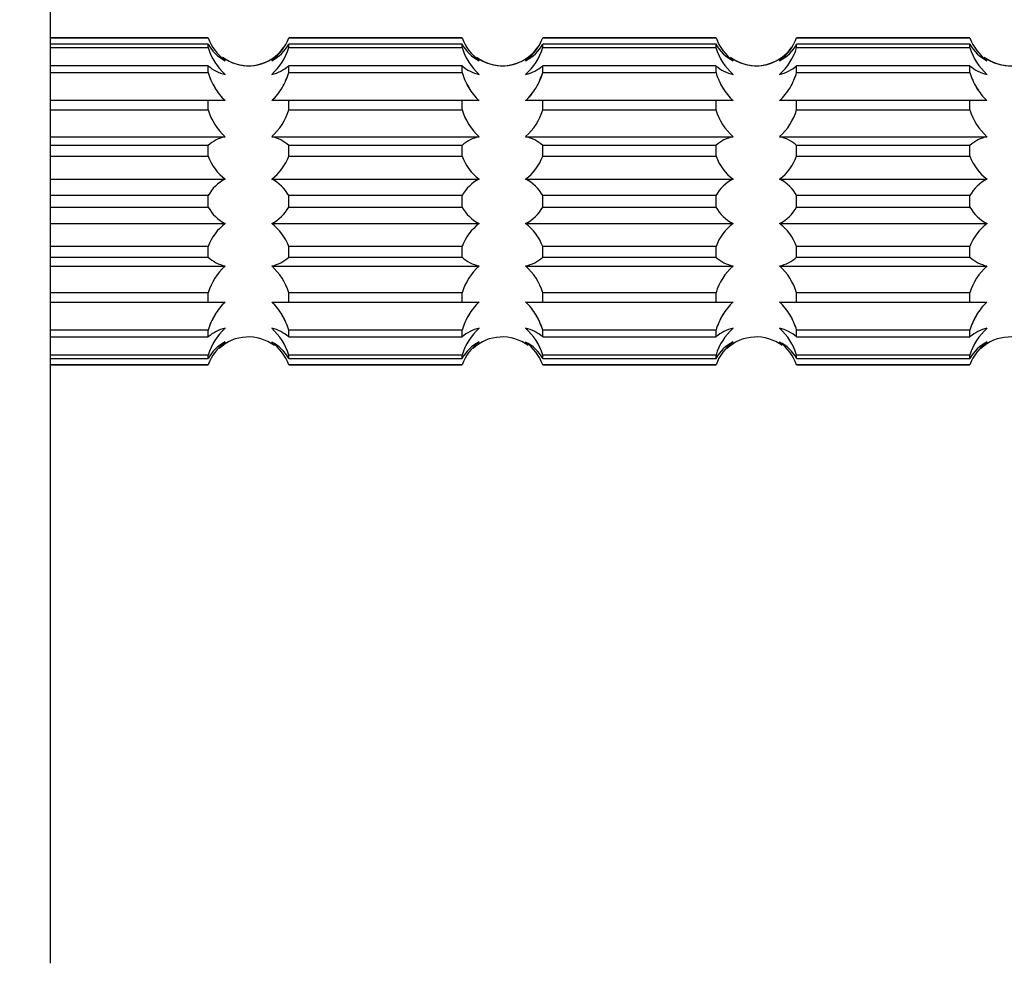
# Model space of a CAD drawing. Units: millimetres. Extents: x 0 to 785, y 0 to 1164.
# Drawn here: x 728 to 751, y 643 to 665 of the extents above; entities that cross this region are included whole.
import ezdxf
from ezdxf import colors
from ezdxf.entities.mleader import LeaderData, LeaderLine
from ezdxf.math import Vec2, Vec3

# ---------------------------------------------------------------- set-up
doc = ezdxf.new("R2010")
doc.units = ezdxf.units.MM
doc.layers.add('DV5_Défaut', color=7, linetype='Continuous')
doc.layers.add('Défaut', color=7, linetype='Continuous')

# ---------------------------------------------------------------- blocks, each defined once
blk = doc.blocks.new('_DOT')
at = {"color": 0}
blk.add_line((0, 0), (-1, 0), dxfattribs=at)
at = {"color": 0, "const_width": 0.333}
blk.add_lwpolyline([(-0.1665, 0, 1), (0.1665, 0, 1)], format="xyb", close=True, dxfattribs=at)
blk = doc.blocks.new('SE4')
at = {"layer": 'DV5_Défaut', "color": 7, "linetype": 'Continuous'}
for p, q in [((728.499, 642.685), (728.499, 678.085)), ((732.163, 664.185), (728.499, 664.185)), ((732.163, 664.185), (728.499, 664.185)), ((728.499, 664.183), (732.163, 664.183)), ((728.499, 664.183), (732.163, 664.183)), ((732.163, 664.183), (732.163, 664.185)), ((732.163, 664.183), (732.163, 664.185)), ((734.036, 664.183), (734.036, 664.185)), ((738.063, 664.185), (734.036, 664.185)), ((734.036, 664.183), (734.036, 664.185)), ((738.063, 664.185), (734.036, 664.185)), ((734.036, 664.183), (738.063, 664.183)), ((734.036, 664.183), (738.063, 664.183)), ((738.063, 664.183), (738.063, 664.185)), ((738.063, 664.183), (738.063, 664.185)), ((739.936, 664.183), (739.936, 664.185)), ((743.963, 664.185), (739.936, 664.185)), ((739.936, 664.183), (739.936, 664.185)), ((743.963, 664.185), (739.936, 664.185)), ((739.936, 664.183), (743.963, 664.183)), ((739.936, 664.183), (743.963, 664.183)), ((743.963, 664.183), (743.963, 664.185)), ((743.963, 664.183), (743.963, 664.185)), ((745.836, 664.183), (745.836, 664.185)), ((749.863, 664.185), (745.836, 664.185)), ((745.836, 664.183), (745.836, 664.185)), ((749.863, 664.185), (745.836, 664.185)), ((745.836, 664.183), (749.863, 664.183)), ((745.836, 664.183), (749.863, 664.183)), ((749.863, 664.183), (749.863, 664.185)), ((749.863, 664.183), (749.863, 664.185)), ((732.163, 664.038), (728.499, 664.038)), ((732.163, 664.038), (728.499, 664.038)), ((728.499, 663.956), (732.163, 663.956)), ((728.499, 663.956), (732.163, 663.956)), ((732.163, 663.956), (732.163, 664.038)), ((732.163, 663.956), (732.163, 664.038)), ((734.036, 663.956), (734.036, 664.038)), ((738.063, 664.038), (734.036, 664.038)), ((734.036, 663.956), (734.036, 664.038)), ((738.063, 664.038), (734.036, 664.038)), ((734.036, 663.956), (738.063, 663.956)), ((734.036, 663.956), (738.063, 663.956)), ((738.063, 663.956), (738.063, 664.038)), ((738.063, 663.956), (738.063, 664.038)), ((739.936, 663.956), (739.936, 664.038)), ((743.963, 664.038), (739.936, 664.038)), ((739.936, 663.956), (739.936, 664.038)), ((743.963, 664.038), (739.936, 664.038)), ((739.936, 663.956), (743.963, 663.956)), ((739.936, 663.956), (743.963, 663.956)), ((743.963, 663.956), (743.963, 664.038)), ((743.963, 663.956), (743.963, 664.038)), ((745.836, 663.956), (745.836, 664.038)), ((749.863, 664.038), (745.836, 664.038)), ((745.836, 663.956), (745.836, 664.038)), ((749.863, 664.038), (745.836, 664.038)), ((745.836, 663.956), (749.863, 663.956)), ((745.836, 663.956), (749.863, 663.956)), ((749.863, 663.956), (749.863, 664.038)), ((749.863, 663.956), (749.863, 664.038)), ((732.163, 663.536), (728.499, 663.536)), ((732.163, 663.536), (728.499, 663.536)), ((732.163, 663.38), (732.163, 663.536)), ((732.163, 663.38), (732.163, 663.536)), ((734.036, 663.38), (734.036, 663.536)), ((738.063, 663.536), (734.036, 663.536)), ((734.036, 663.38), (734.036, 663.536)), ((738.063, 663.536), (734.036, 663.536)), ((738.063, 663.38), (738.063, 663.536)), ((738.063, 663.38), (738.063, 663.536)), ((739.936, 663.38), (739.936, 663.536)), ((743.963, 663.536), (739.936, 663.536)), ((739.936, 663.38), (739.936, 663.536)), ((743.963, 663.536), (739.936, 663.536)), ((743.963, 663.38), (743.963, 663.536)), ((743.963, 663.38), (743.963, 663.536)), ((745.836, 663.38), (745.836, 663.536)), ((749.863, 663.536), (745.836, 663.536)), ((745.836, 663.38), (745.836, 663.536)), ((749.863, 663.536), (745.836, 663.536)), ((749.863, 663.38), (749.863, 663.536)), ((749.863, 663.38), (749.863, 663.536)), ((728.499, 663.38), (732.163, 663.38)), ((728.499, 663.38), (732.163, 663.38)), ((734.036, 663.38), (738.063, 663.38)), ((734.036, 663.38), (738.063, 663.38)), ((739.936, 663.38), (743.963, 663.38)), ((739.936, 663.38), (743.963, 663.38)), ((745.836, 663.38), (749.863, 663.38)), ((745.836, 663.38), (749.863, 663.38)), ((732.163, 662.725), (728.499, 662.725)), ((732.163, 662.725), (728.499, 662.725)), ((732.163, 662.51), (732.163, 662.725)), ((732.559, 662.725), (732.163, 662.725)), ((732.163, 662.51), (732.163, 662.725)), ((732.559, 662.725), (732.163, 662.725)), ((734.036, 662.725), (733.639, 662.725)), ((734.036, 662.725), (733.639, 662.725)), ((734.036, 662.51), (734.036, 662.725)), ((738.063, 662.725), (734.036, 662.725)), ((734.036, 662.51), (734.036, 662.725)), ((738.063, 662.725), (734.036, 662.725)), ((738.063, 662.51), (738.063, 662.725)), ((738.459, 662.725), (738.063, 662.725)), ((738.063, 662.51), (738.063, 662.725)), ((738.459, 662.725), (738.063, 662.725)), ((739.936, 662.725), (739.539, 662.725)), ((739.936, 662.725), (739.539, 662.725)), ((739.936, 662.51), (739.936, 662.725)), ((743.963, 662.725), (739.936, 662.725)), ((739.936, 662.51), (739.936, 662.725)), ((743.963, 662.725), (739.936, 662.725)), ((743.963, 662.51), (743.963, 662.725)), ((744.359, 662.725), (743.963, 662.725)), ((743.963, 662.51), (743.963, 662.725)), ((744.359, 662.725), (743.963, 662.725)), ((745.836, 662.725), (745.439, 662.725)), ((745.836, 662.725), (745.439, 662.725)), ((745.836, 662.51), (745.836, 662.725)), ((749.863, 662.725), (745.836, 662.725)), ((745.836, 662.51), (745.836, 662.725)), ((749.863, 662.725), (745.836, 662.725)), ((749.863, 662.51), (749.863, 662.725)), ((750.259, 662.725), (749.863, 662.725)), ((749.863, 662.51), (749.863, 662.725)), ((750.259, 662.725), (749.863, 662.725)), ((728.499, 662.51), (732.163, 662.51)), ((728.499, 662.51), (732.163, 662.51)), ((734.036, 662.51), (738.063, 662.51)), ((734.036, 662.51), (738.063, 662.51)), ((739.936, 662.51), (743.963, 662.51)), ((739.936, 662.51), (743.963, 662.51)), ((745.836, 662.51), (749.863, 662.51)), ((745.836, 662.51), (749.863, 662.51)), ((728.499, 661.887), (732.559, 661.887)), ((728.499, 661.887), (732.559, 661.887)), ((733.639, 661.887), (738.459, 661.887)), ((733.639, 661.887), (738.459, 661.887)), ((739.539, 661.887), (744.359, 661.887)), ((739.539, 661.887), (744.359, 661.887)), ((745.439, 661.887), (750.259, 661.887)), ((745.439, 661.887), (750.259, 661.887)), ((732.163, 661.685), (728.499, 661.685)), ((732.163, 661.685), (728.499, 661.685)), ((732.163, 661.433), (732.163, 661.685)), ((732.163, 661.433), (732.163, 661.685)), ((734.036, 661.433), (734.036, 661.685)), ((738.063, 661.685), (734.036, 661.685)), ((734.036, 661.433), (734.036, 661.685)), ((738.063, 661.685), (734.036, 661.685)), ((738.063, 661.433), (738.063, 661.685)), ((738.063, 661.433), (738.063, 661.685)), ((739.936, 661.433), (739.936, 661.685)), ((743.963, 661.685), (739.936, 661.685)), ((739.936, 661.433), (739.936, 661.685)), ((743.963, 661.685), (739.936, 661.685)), ((743.963, 661.433), (743.963, 661.685)), ((743.963, 661.433), (743.963, 661.685)), ((745.836, 661.433), (745.836, 661.685)), ((749.863, 661.685), (745.836, 661.685)), ((745.836, 661.433), (745.836, 661.685)), ((749.863, 661.685), (745.836, 661.685)), ((749.863, 661.433), (749.863, 661.685)), ((749.863, 661.433), (749.863, 661.685)), ((728.499, 661.433), (732.163, 661.433)), ((728.499, 661.433), (732.163, 661.433)), ((734.036, 661.433), (738.063, 661.433)), ((734.036, 661.433), (738.063, 661.433)), ((739.936, 661.433), (743.963, 661.433)), ((739.936, 661.433), (743.963, 661.433)), ((745.836, 661.433), (749.863, 661.433)), ((745.836, 661.433), (749.863, 661.433)), ((728.499, 660.903), (732.559, 660.903)), ((728.499, 660.903), (732.559, 660.903)), ((733.639, 660.903), (738.459, 660.903)), ((733.639, 660.903), (738.459, 660.903)), ((739.539, 660.903), (744.359, 660.903)), ((739.539, 660.903), (744.359, 660.903)), ((745.439, 660.903), (750.259, 660.903)), ((745.439, 660.903), (750.259, 660.903)), ((732.163, 660.518), (728.499, 660.518)), ((732.163, 660.518), (728.499, 660.518)), ((732.163, 660.253), (732.163, 660.518)), ((732.163, 660.253), (732.163, 660.518)), ((734.036, 660.253), (734.036, 660.518)), ((738.063, 660.518), (734.036, 660.518)), ((734.036, 660.253), (734.036, 660.518)), ((738.063, 660.518), (734.036, 660.518)), ((738.063, 660.253), (738.063, 660.518)), ((738.063, 660.253), (738.063, 660.518)), ((739.936, 660.253), (739.936, 660.518)), ((743.963, 660.518), (739.936, 660.518)), ((739.936, 660.253), (739.936, 660.518)), ((743.963, 660.518), (739.936, 660.518)), ((743.963, 660.253), (743.963, 660.518)), ((743.963, 660.253), (743.963, 660.518)), ((745.836, 660.253), (745.836, 660.518)), ((749.863, 660.518), (745.836, 660.518)), ((745.836, 660.253), (745.836, 660.518)), ((749.863, 660.518), (745.836, 660.518)), ((749.863, 660.253), (749.863, 660.518)), ((749.863, 660.253), (749.863, 660.518)), ((728.499, 660.253), (732.163, 660.253)), ((728.499, 660.253), (732.163, 660.253)), ((734.036, 660.253), (738.063, 660.253)), ((734.036, 660.253), (738.063, 660.253)), ((739.936, 660.253), (743.963, 660.253)), ((739.936, 660.253), (743.963, 660.253)), ((745.836, 660.253), (749.863, 660.253)), ((745.836, 660.253), (749.863, 660.253)), ((728.499, 659.868), (732.559, 659.868)), ((728.499, 659.868), (732.559, 659.868)), ((733.639, 659.868), (738.459, 659.868)), ((733.639, 659.868), (738.459, 659.868)), ((739.539, 659.868), (744.359, 659.868)), ((739.539, 659.868), (744.359, 659.868)), ((745.439, 659.868), (750.259, 659.868)), ((745.439, 659.868), (750.259, 659.868)), ((732.163, 659.338), (728.499, 659.338)), ((732.163, 659.338), (728.499, 659.338)), ((732.163, 659.086), (732.163, 659.338)), ((732.163, 659.086), (732.163, 659.338)), ((734.036, 659.086), (734.036, 659.338)), ((738.063, 659.338), (734.036, 659.338)), ((734.036, 659.086), (734.036, 659.338)), ((738.063, 659.338), (734.036, 659.338)), ((738.063, 659.086), (738.063, 659.338)), ((738.063, 659.086), (738.063, 659.338)), ((739.936, 659.086), (739.936, 659.338)), ((743.963, 659.338), (739.936, 659.338)), ((739.936, 659.086), (739.936, 659.338)), ((743.963, 659.338), (739.936, 659.338)), ((743.963, 659.086), (743.963, 659.338)), ((743.963, 659.086), (743.963, 659.338)), ((745.836, 659.086), (745.836, 659.338)), ((749.863, 659.338), (745.836, 659.338)), ((745.836, 659.086), (745.836, 659.338)), ((749.863, 659.338), (745.836, 659.338)), ((749.863, 659.086), (749.863, 659.338)), ((749.863, 659.086), (749.863, 659.338)), ((728.499, 659.086), (732.163, 659.086)), ((728.499, 659.086), (732.163, 659.086)), ((728.499, 658.883), (732.559, 658.883)), ((728.499, 658.883), (732.559, 658.883)), ((733.639, 658.883), (738.459, 658.883)), ((733.639, 658.883), (738.459, 658.883)), ((734.036, 659.086), (738.063, 659.086)), ((734.036, 659.086), (738.063, 659.086)), ((739.539, 658.883), (744.359, 658.883)), ((739.539, 658.883), (744.359, 658.883)), ((739.936, 659.086), (743.963, 659.086)), ((739.936, 659.086), (743.963, 659.086)), ((745.439, 658.883), (750.259, 658.883)), ((745.439, 658.883), (750.259, 658.883)), ((745.836, 659.086), (749.863, 659.086)), ((745.836, 659.086), (749.863, 659.086)), ((732.163, 658.26), (728.499, 658.26)), ((732.163, 658.26), (728.499, 658.26)), ((732.163, 658.046), (732.163, 658.26)), ((732.163, 658.046), (732.163, 658.26)), ((734.036, 658.046), (734.036, 658.26)), ((738.063, 658.26), (734.036, 658.26)), ((734.036, 658.046), (734.036, 658.26)), ((738.063, 658.26), (734.036, 658.26)), ((738.063, 658.046), (738.063, 658.26)), ((738.063, 658.046), (738.063, 658.26)), ((739.936, 658.046), (739.936, 658.26)), ((743.963, 658.26), (739.936, 658.26)), ((739.936, 658.046), (739.936, 658.26)), ((743.963, 658.26), (739.936, 658.26)), ((743.963, 658.046), (743.963, 658.26)), ((743.963, 658.046), (743.963, 658.26)), ((745.836, 658.046), (745.836, 658.26)), ((749.863, 658.26), (745.836, 658.26)), ((745.836, 658.046), (745.836, 658.26)), ((749.863, 658.26), (745.836, 658.26)), ((749.863, 658.046), (749.863, 658.26)), ((749.863, 658.046), (749.863, 658.26)), ((728.499, 658.046), (732.163, 658.046)), ((728.499, 658.046), (732.163, 658.046)), ((732.163, 658.046), (732.559, 658.046)), ((732.163, 658.046), (732.559, 658.046)), ((733.639, 658.046), (734.036, 658.046)), ((733.639, 658.046), (734.036, 658.046)), ((734.036, 658.046), (738.063, 658.046)), ((734.036, 658.046), (738.063, 658.046)), ((738.063, 658.046), (738.459, 658.046)), ((738.063, 658.046), (738.459, 658.046)), ((739.539, 658.046), (739.936, 658.046)), ((739.539, 658.046), (739.936, 658.046)), ((739.936, 658.046), (743.963, 658.046)), ((739.936, 658.046), (743.963, 658.046)), ((743.963, 658.046), (744.359, 658.046)), ((743.963, 658.046), (744.359, 658.046)), ((745.439, 658.046), (745.836, 658.046)), ((745.439, 658.046), (745.836, 658.046)), ((745.836, 658.046), (749.863, 658.046)), ((745.836, 658.046), (749.863, 658.046)), ((749.863, 658.046), (750.259, 658.046)), ((749.863, 658.046), (750.259, 658.046)), ((732.163, 657.391), (728.499, 657.391)), ((732.163, 657.391), (728.499, 657.391)), ((732.163, 657.235), (732.163, 657.391)), ((732.163, 657.235), (732.163, 657.391)), ((734.036, 657.235), (734.036, 657.391)), ((738.063, 657.391), (734.036, 657.391)), ((734.036, 657.235), (734.036, 657.391)), ((738.063, 657.391), (734.036, 657.391)), ((738.063, 657.235), (738.063, 657.391)), ((738.063, 657.235), (738.063, 657.391)), ((739.936, 657.235), (739.936, 657.391)), ((743.963, 657.391), (739.936, 657.391)), ((739.936, 657.235), (739.936, 657.391)), ((743.963, 657.391), (739.936, 657.391)), ((743.963, 657.235), (743.963, 657.391)), ((743.963, 657.235), (743.963, 657.391)), ((745.836, 657.235), (745.836, 657.391)), ((749.863, 657.391), (745.836, 657.391)), ((745.836, 657.235), (745.836, 657.391)), ((749.863, 657.391), (745.836, 657.391)), ((749.863, 657.235), (749.863, 657.391)), ((749.863, 657.235), (749.863, 657.391)), ((728.499, 657.235), (732.163, 657.235)), ((728.499, 657.235), (732.163, 657.235)), ((734.036, 657.235), (738.063, 657.235)), ((734.036, 657.235), (738.063, 657.235)), ((739.936, 657.235), (743.963, 657.235)), ((739.936, 657.235), (743.963, 657.235)), ((745.836, 657.235), (749.863, 657.235)), ((745.836, 657.235), (749.863, 657.235)), ((732.163, 656.814), (728.499, 656.814)), ((732.163, 656.814), (728.499, 656.814)), ((732.163, 656.733), (732.163, 656.814)), ((732.163, 656.733), (732.163, 656.814)), ((734.036, 656.733), (734.036, 656.814)), ((738.063, 656.814), (734.036, 656.814)), ((734.036, 656.733), (734.036, 656.814)), ((738.063, 656.814), (734.036, 656.814)), ((738.063, 656.733), (738.063, 656.814)), ((738.063, 656.733), (738.063, 656.814)), ((739.936, 656.733), (739.936, 656.814)), ((743.963, 656.814), (739.936, 656.814)), ((739.936, 656.733), (739.936, 656.814)), ((743.963, 656.814), (739.936, 656.814)), ((743.963, 656.733), (743.963, 656.814)), ((743.963, 656.733), (743.963, 656.814)), ((745.836, 656.733), (745.836, 656.814)), ((749.863, 656.814), (745.836, 656.814)), ((745.836, 656.733), (745.836, 656.814)), ((749.863, 656.814), (745.836, 656.814)), ((749.863, 656.733), (749.863, 656.814)), ((749.863, 656.733), (749.863, 656.814)), ((728.499, 656.733), (732.163, 656.733)), ((728.499, 656.733), (732.163, 656.733)), ((732.163, 656.588), (728.499, 656.588)), ((732.163, 656.588), (728.499, 656.588)), ((728.499, 656.585), (732.163, 656.585)), ((728.499, 656.585), (732.163, 656.585)), ((732.163, 656.588), (732.163, 656.585)), ((732.163, 656.588), (732.163, 656.585)), ((734.036, 656.733), (738.063, 656.733)), ((734.036, 656.733), (738.063, 656.733)), ((734.036, 656.588), (734.036, 656.585)), ((738.063, 656.588), (734.036, 656.588)), ((734.036, 656.588), (734.036, 656.585)), ((738.063, 656.588), (734.036, 656.588)), ((734.036, 656.585), (738.063, 656.585)), ((734.036, 656.585), (738.063, 656.585)), ((738.063, 656.588), (738.063, 656.585)), ((738.063, 656.588), (738.063, 656.585)), ((739.936, 656.733), (743.963, 656.733)), ((739.936, 656.733), (743.963, 656.733)), ((739.936, 656.588), (739.936, 656.585)), ((743.963, 656.588), (739.936, 656.588)), ((739.936, 656.588), (739.936, 656.585)), ((743.963, 656.588), (739.936, 656.588)), ((739.936, 656.585), (743.963, 656.585)), ((739.936, 656.585), (743.963, 656.585)), ((743.963, 656.588), (743.963, 656.585)), ((743.963, 656.588), (743.963, 656.585)), ((745.836, 656.733), (749.863, 656.733)), ((745.836, 656.733), (749.863, 656.733)), ((745.836, 656.588), (745.836, 656.585)), ((749.863, 656.588), (745.836, 656.588)), ((745.836, 656.588), (745.836, 656.585)), ((749.863, 656.588), (745.836, 656.588)), ((745.836, 656.585), (749.863, 656.585)), ((745.836, 656.585), (749.863, 656.585)), ((749.863, 656.588), (749.863, 656.585)), ((749.863, 656.588), (749.863, 656.585))]:
    blk.add_line(p, q, dxfattribs=at)
for centre, radius, start, end in [((733.248, 664.582), 1.156, 200.1697, 233.4509), ((733.248, 664.582), 1.156, 200.1697, 233.4509), ((732.951, 664.582), 1.156, 306.5489, 339.8305), ((732.951, 664.582), 1.156, 306.5489, 339.8305), ((739.148, 664.582), 1.156, 200.1697, 233.4509), ((739.148, 664.582), 1.156, 200.1697, 233.4509), ((738.851, 664.582), 1.156, 306.5489, 339.8305), ((738.851, 664.582), 1.156, 306.5489, 339.8305), ((745.048, 664.582), 1.156, 200.1697, 233.4509), ((745.048, 664.582), 1.156, 200.1697, 233.4509), ((744.751, 664.582), 1.156, 306.5489, 339.8305), ((744.751, 664.582), 1.156, 306.5489, 339.8305), ((750.948, 664.582), 1.156, 200.1697, 233.4509), ((750.948, 664.582), 1.156, 200.1697, 233.4509), ((732.975, 664.478), 0.924, 208.4468, 243.2494), ((732.975, 664.478), 0.924, 208.4468, 243.2494), ((733.468, 664.35), 1.364, 196.7676, 228.1946), ((733.468, 664.35), 1.364, 196.7676, 228.1946), ((733.099, 664.535), 1, 232.9279, 325.565), ((733.224, 664.478), 0.924, 296.7387, 331.5651), ((733.224, 664.478), 0.924, 296.7387, 331.5651), ((732.731, 664.349), 1.363, 311.8003, 343.2375), ((732.731, 664.349), 1.363, 311.8003, 343.2375), ((738.875, 664.478), 0.924, 208.4468, 243.2494), ((738.875, 664.478), 0.924, 208.4468, 243.2494), ((739.368, 664.35), 1.364, 196.7676, 228.1946), ((739.368, 664.35), 1.364, 196.7676, 228.1946), ((738.999, 664.535), 1, 232.9279, 325.565), ((739.124, 664.478), 0.924, 296.7387, 331.5651), ((739.124, 664.478), 0.924, 296.7387, 331.5651), ((738.631, 664.349), 1.363, 311.8003, 343.2375), ((738.631, 664.349), 1.363, 311.8003, 343.2375), ((744.775, 664.478), 0.924, 208.4468, 243.2494), ((744.775, 664.478), 0.924, 208.4468, 243.2494), ((745.268, 664.35), 1.364, 196.7676, 228.1946), ((745.268, 664.35), 1.364, 196.7676, 228.1946), ((744.899, 664.535), 1, 232.9279, 325.565), ((745.024, 664.478), 0.924, 296.7387, 331.5651), ((745.024, 664.478), 0.924, 296.7387, 331.5651), ((744.531, 664.349), 1.363, 311.8003, 343.2375), ((744.531, 664.349), 1.363, 311.8003, 343.2375), ((750.675, 664.478), 0.924, 208.4468, 243.2494), ((750.675, 664.478), 0.924, 208.4468, 243.2494), ((751.168, 664.35), 1.364, 196.7676, 228.1946), ((751.168, 664.35), 1.364, 196.7676, 228.1946), ((750.799, 664.535), 1, 232.9279, 325.565), ((733.099, 664.535), 1, 232.9279, 313.0058), ((738.999, 664.535), 1, 232.9279, 313.0058), ((744.899, 664.535), 1, 232.9279, 313.0058), ((750.799, 664.535), 1, 232.9279, 313.0058), ((732.755, 664.206), 0.895, 228.5539, 257.3672), ((732.755, 664.206), 0.895, 228.5539, 257.3672), ((733.445, 664.205), 0.893, 282.6041, 311.4748), ((733.445, 664.205), 0.893, 282.6041, 311.4748), ((738.655, 664.206), 0.895, 228.5539, 257.3672), ((738.655, 664.206), 0.895, 228.5539, 257.3672), ((739.345, 664.205), 0.893, 282.6041, 311.4748), ((739.345, 664.205), 0.893, 282.6041, 311.4748), ((744.555, 664.206), 0.895, 228.5539, 257.3672), ((744.555, 664.206), 0.895, 228.5539, 257.3672), ((745.245, 664.205), 0.893, 282.6041, 311.4748), ((745.245, 664.205), 0.893, 282.6041, 311.4748), ((750.455, 664.206), 0.895, 228.5539, 257.3672), ((750.455, 664.206), 0.895, 228.5539, 257.3672), ((733.468, 662.904), 1.364, 196.7676, 228.1946), ((733.468, 662.904), 1.364, 196.7676, 228.1946), ((732.731, 662.904), 1.363, 311.8003, 343.2375), ((732.731, 662.904), 1.363, 311.8003, 343.2375), ((739.368, 662.904), 1.364, 196.7676, 228.1946), ((739.368, 662.904), 1.364, 196.7676, 228.1946), ((738.631, 662.904), 1.363, 311.8003, 343.2375), ((738.631, 662.904), 1.363, 311.8003, 343.2375), ((745.268, 662.904), 1.364, 196.7676, 228.1946), ((745.268, 662.904), 1.364, 196.7676, 228.1946), ((744.531, 662.904), 1.363, 311.8003, 343.2375), ((744.531, 662.904), 1.363, 311.8003, 343.2375), ((751.168, 662.904), 1.364, 196.7676, 228.1946), ((751.168, 662.904), 1.364, 196.7676, 228.1946), ((732.755, 661.014), 0.895, 102.6328, 131.4461), ((732.755, 661.014), 0.895, 102.6328, 131.4461), ((733.445, 661.016), 0.893, 48.5252, 77.3959), ((733.445, 661.016), 0.893, 48.5252, 77.3959), ((738.655, 661.014), 0.895, 102.6328, 131.4461), ((738.655, 661.014), 0.895, 102.6328, 131.4461), ((739.345, 661.016), 0.893, 48.5252, 77.3959), ((739.345, 661.016), 0.893, 48.5252, 77.3959), ((744.555, 661.014), 0.895, 102.6328, 131.4461), ((744.555, 661.014), 0.895, 102.6328, 131.4461), ((745.245, 661.016), 0.893, 48.5252, 77.3959), ((745.245, 661.016), 0.893, 48.5252, 77.3959), ((750.455, 661.014), 0.895, 102.6328, 131.4461), ((750.455, 661.014), 0.895, 102.6328, 131.4461), ((733.248, 661.831), 1.156, 200.1697, 233.4509), ((733.248, 661.831), 1.156, 200.1697, 233.4509), ((732.951, 661.831), 1.156, 306.5489, 339.8305), ((732.951, 661.831), 1.156, 306.5489, 339.8305), ((739.148, 661.831), 1.156, 200.1697, 233.4509), ((739.148, 661.831), 1.156, 200.1697, 233.4509), ((738.851, 661.831), 1.156, 306.5489, 339.8305), ((738.851, 661.831), 1.156, 306.5489, 339.8305), ((745.048, 661.831), 1.156, 200.1697, 233.4509), ((745.048, 661.831), 1.156, 200.1697, 233.4509), ((744.751, 661.831), 1.156, 306.5489, 339.8305), ((744.751, 661.831), 1.156, 306.5489, 339.8305), ((750.948, 661.831), 1.156, 200.1697, 233.4509), ((750.948, 661.831), 1.156, 200.1697, 233.4509), ((732.975, 660.077), 0.924, 116.7506, 151.5532), ((732.975, 660.077), 0.924, 116.7506, 151.5532), ((733.224, 660.078), 0.924, 28.4349, 63.2613), ((733.224, 660.078), 0.924, 28.4349, 63.2613), ((738.875, 660.077), 0.924, 116.7506, 151.5532), ((738.875, 660.077), 0.924, 116.7506, 151.5532), ((739.124, 660.078), 0.924, 28.4349, 63.2613), ((739.124, 660.078), 0.924, 28.4349, 63.2613), ((744.775, 660.077), 0.924, 116.7506, 151.5532), ((744.775, 660.077), 0.924, 116.7506, 151.5532), ((745.024, 660.078), 0.924, 28.4349, 63.2613), ((745.024, 660.078), 0.924, 28.4349, 63.2613), ((750.675, 660.077), 0.924, 116.7506, 151.5532), ((750.675, 660.077), 0.924, 116.7506, 151.5532), ((732.975, 660.693), 0.924, 208.4349, 243.2613), ((732.975, 660.693), 0.924, 208.4349, 243.2613), ((733.223, 660.693), 0.924, 296.7506, 331.5532), ((733.223, 660.693), 0.924, 296.7506, 331.5532), ((738.875, 660.693), 0.924, 208.4349, 243.2613), ((738.875, 660.693), 0.924, 208.4349, 243.2613), ((739.123, 660.693), 0.924, 296.7506, 331.5532), ((739.123, 660.693), 0.924, 296.7506, 331.5532), ((744.775, 660.693), 0.924, 208.4349, 243.2613), ((744.775, 660.693), 0.924, 208.4349, 243.2613), ((745.023, 660.693), 0.924, 296.7506, 331.5532), ((745.023, 660.693), 0.924, 296.7506, 331.5532), ((750.675, 660.693), 0.924, 208.4349, 243.2613), ((750.675, 660.693), 0.924, 208.4349, 243.2613), ((733.248, 658.939), 1.156, 126.5489, 159.8305), ((733.248, 658.939), 1.156, 126.5489, 159.8305), ((732.951, 658.939), 1.156, 20.1697, 53.4509), ((732.951, 658.939), 1.156, 20.1697, 53.4509), ((739.148, 658.939), 1.156, 126.5489, 159.8305), ((739.148, 658.939), 1.156, 126.5489, 159.8305), ((738.851, 658.939), 1.156, 20.1697, 53.4509), ((738.851, 658.939), 1.156, 20.1697, 53.4509), ((745.048, 658.939), 1.156, 126.5489, 159.8305), ((745.048, 658.939), 1.156, 126.5489, 159.8305), ((744.751, 658.939), 1.156, 20.1697, 53.4509), ((744.751, 658.939), 1.156, 20.1697, 53.4509), ((750.948, 658.939), 1.156, 126.5489, 159.8305), ((750.948, 658.939), 1.156, 126.5489, 159.8305), ((732.754, 659.755), 0.893, 228.5252, 257.3959), ((732.754, 659.755), 0.893, 228.5252, 257.3959), ((733.468, 657.867), 1.363, 131.8003, 163.2375), ((733.468, 657.867), 1.363, 131.8003, 163.2375), ((733.444, 659.757), 0.895, 282.6328, 311.4461), ((733.444, 659.757), 0.895, 282.6328, 311.4461), ((732.73, 657.867), 1.364, 16.7676, 48.1946), ((732.73, 657.867), 1.364, 16.7676, 48.1946), ((738.654, 659.755), 0.893, 228.5252, 257.3959), ((738.654, 659.755), 0.893, 228.5252, 257.3959), ((739.368, 657.867), 1.363, 131.8003, 163.2375), ((739.368, 657.867), 1.363, 131.8003, 163.2375), ((739.344, 659.757), 0.895, 282.6328, 311.4461), ((739.344, 659.757), 0.895, 282.6328, 311.4461), ((738.63, 657.867), 1.364, 16.7676, 48.1946), ((738.63, 657.867), 1.364, 16.7676, 48.1946), ((744.554, 659.755), 0.893, 228.5252, 257.3959), ((744.554, 659.755), 0.893, 228.5252, 257.3959), ((745.268, 657.867), 1.363, 131.8003, 163.2375), ((745.268, 657.867), 1.363, 131.8003, 163.2375), ((745.244, 659.757), 0.895, 282.6328, 311.4461), ((745.244, 659.757), 0.895, 282.6328, 311.4461), ((744.53, 657.867), 1.364, 16.7676, 48.1946), ((744.53, 657.867), 1.364, 16.7676, 48.1946), ((750.454, 659.755), 0.893, 228.5252, 257.3959), ((750.454, 659.755), 0.893, 228.5252, 257.3959), ((751.168, 657.867), 1.363, 131.8003, 163.2375), ((751.168, 657.867), 1.363, 131.8003, 163.2375), ((732.754, 656.566), 0.893, 102.6041, 131.4748), ((733.468, 656.421), 1.363, 131.8003, 163.2375), ((732.754, 656.566), 0.893, 102.6041, 131.4748), ((733.468, 656.421), 1.363, 131.8003, 163.2375), ((733.444, 656.564), 0.895, 48.5539, 77.3672), ((732.73, 656.421), 1.364, 16.7676, 48.1946), ((733.444, 656.564), 0.895, 48.5539, 77.3672), ((732.73, 656.421), 1.364, 16.7676, 48.1946), ((738.654, 656.566), 0.893, 102.6041, 131.4748), ((739.368, 656.421), 1.363, 131.8003, 163.2375), ((738.654, 656.566), 0.893, 102.6041, 131.4748), ((739.368, 656.421), 1.363, 131.8003, 163.2375), ((739.344, 656.564), 0.895, 48.5539, 77.3672), ((738.63, 656.421), 1.364, 16.7676, 48.1946), ((739.344, 656.564), 0.895, 48.5539, 77.3672), ((738.63, 656.421), 1.364, 16.7676, 48.1946), ((744.554, 656.566), 0.893, 102.6041, 131.4748), ((745.268, 656.421), 1.363, 131.8003, 163.2375), ((744.554, 656.566), 0.893, 102.6041, 131.4748), ((745.268, 656.421), 1.363, 131.8003, 163.2375), ((745.244, 656.564), 0.895, 48.5539, 77.3672), ((744.53, 656.421), 1.364, 16.7676, 48.1946), ((745.244, 656.564), 0.895, 48.5539, 77.3672), ((744.53, 656.421), 1.364, 16.7676, 48.1946), ((750.454, 656.566), 0.893, 102.6041, 131.4748), ((751.168, 656.421), 1.363, 131.8003, 163.2375), ((750.454, 656.566), 0.893, 102.6041, 131.4748), ((751.168, 656.421), 1.363, 131.8003, 163.2375), ((732.975, 656.293), 0.924, 116.7387, 151.5651), ((733.248, 656.189), 1.156, 126.5489, 159.8305), ((732.975, 656.293), 0.924, 116.7387, 151.5651), ((733.248, 656.189), 1.156, 126.5489, 159.8305), ((733.099, 656.235), 1, 52.9279, 133.0058), ((733.099, 656.235), 1, 52.9279, 133.0058), ((733.223, 656.292), 0.924, 28.4468, 63.2494), ((732.951, 656.189), 1.156, 20.1697, 53.4509), ((733.223, 656.292), 0.924, 28.4468, 63.2494), ((732.951, 656.189), 1.156, 20.1697, 53.4509), ((738.875, 656.293), 0.924, 116.7387, 151.5651), ((739.148, 656.189), 1.156, 126.5489, 159.8305), ((738.875, 656.293), 0.924, 116.7387, 151.5651), ((739.148, 656.189), 1.156, 126.5489, 159.8305), ((738.999, 656.235), 1, 52.9279, 133.0058), ((738.999, 656.235), 1, 52.9279, 133.0058), ((739.123, 656.292), 0.924, 28.4468, 63.2494), ((738.851, 656.189), 1.156, 20.1697, 53.4509), ((739.123, 656.292), 0.924, 28.4468, 63.2494), ((738.851, 656.189), 1.156, 20.1697, 53.4509), ((744.775, 656.293), 0.924, 116.7387, 151.5651), ((745.048, 656.189), 1.156, 126.5489, 159.8305), ((744.775, 656.293), 0.924, 116.7387, 151.5651), ((745.048, 656.189), 1.156, 126.5489, 159.8305), ((744.899, 656.235), 1, 52.9279, 133.0058), ((744.899, 656.235), 1, 52.9279, 133.0058), ((745.023, 656.292), 0.924, 28.4468, 63.2494), ((744.751, 656.189), 1.156, 20.1697, 53.4509), ((745.023, 656.292), 0.924, 28.4468, 63.2494), ((744.751, 656.189), 1.156, 20.1697, 53.4509), ((750.675, 656.293), 0.924, 116.7387, 151.5651), ((750.948, 656.189), 1.156, 126.5489, 159.8305), ((750.675, 656.293), 0.924, 116.7387, 151.5651), ((750.948, 656.189), 1.156, 126.5489, 159.8305), ((750.799, 656.235), 1, 52.9279, 133.0058), ((750.799, 656.235), 1, 52.9279, 133.0058)]:
    blk.add_arc(centre, radius, start, end, dxfattribs=at)
for points in [[(732.163, 663.38), (732.199, 663.255), (732.251, 663.137), (732.383, 662.915), (732.464, 662.811), (732.559, 662.725)], [(732.163, 663.38), (732.199, 663.255), (732.251, 663.136), (732.382, 662.915), (732.464, 662.811), (732.559, 662.725)], [(733.639, 662.725), (733.735, 662.812), (733.816, 662.914), (733.949, 663.137), (733.999, 663.256), (734.036, 663.38)], [(733.639, 662.725), (733.736, 662.812), (733.816, 662.914), (733.948, 663.136), (734, 663.256), (734.036, 663.38)], [(738.063, 663.38), (738.099, 663.255), (738.151, 663.137), (738.283, 662.915), (738.364, 662.811), (738.459, 662.725)], [(738.063, 663.38), (738.099, 663.255), (738.151, 663.136), (738.282, 662.915), (738.364, 662.811), (738.459, 662.725)], [(739.539, 662.725), (739.635, 662.812), (739.716, 662.914), (739.849, 663.137), (739.899, 663.256), (739.936, 663.38)], [(739.539, 662.725), (739.636, 662.812), (739.716, 662.914), (739.848, 663.136), (739.9, 663.256), (739.936, 663.38)], [(743.963, 663.38), (743.999, 663.255), (744.051, 663.137), (744.183, 662.915), (744.264, 662.811), (744.359, 662.725)], [(743.963, 663.38), (743.999, 663.255), (744.051, 663.136), (744.182, 662.915), (744.264, 662.811), (744.359, 662.725)], [(745.439, 662.725), (745.535, 662.812), (745.616, 662.914), (745.749, 663.137), (745.799, 663.256), (745.836, 663.38)], [(745.439, 662.725), (745.536, 662.812), (745.616, 662.914), (745.748, 663.136), (745.8, 663.256), (745.836, 663.38)], [(749.863, 663.38), (749.899, 663.255), (749.951, 663.137), (750.083, 662.915), (750.164, 662.811), (750.259, 662.725)], [(749.863, 663.38), (749.899, 663.255), (749.951, 663.136), (750.082, 662.915), (750.164, 662.811), (750.259, 662.725)], [(732.559, 658.046), (732.464, 657.959), (732.382, 657.855), (732.251, 657.635), (732.199, 657.515), (732.163, 657.391)], [(732.559, 658.046), (732.464, 657.959), (732.382, 657.855), (732.25, 657.633), (732.199, 657.515), (732.163, 657.391)], [(734.036, 657.391), (734, 657.514), (733.948, 657.634), (733.816, 657.857), (733.736, 657.958), (733.639, 658.046)], [(734.036, 657.391), (733.999, 657.515), (733.949, 657.633), (733.816, 657.856), (733.736, 657.959), (733.639, 658.046)], [(738.459, 658.046), (738.364, 657.959), (738.282, 657.855), (738.151, 657.635), (738.099, 657.515), (738.063, 657.391)], [(738.459, 658.046), (738.364, 657.959), (738.282, 657.855), (738.15, 657.633), (738.099, 657.515), (738.063, 657.391)], [(739.936, 657.391), (739.9, 657.514), (739.848, 657.634), (739.716, 657.857), (739.636, 657.958), (739.539, 658.046)], [(739.936, 657.391), (739.899, 657.515), (739.849, 657.633), (739.716, 657.856), (739.636, 657.959), (739.539, 658.046)], [(744.359, 658.046), (744.264, 657.959), (744.182, 657.855), (744.051, 657.635), (743.999, 657.515), (743.963, 657.391)], [(744.359, 658.046), (744.264, 657.959), (744.182, 657.855), (744.05, 657.633), (743.999, 657.515), (743.963, 657.391)], [(745.836, 657.391), (745.8, 657.514), (745.748, 657.634), (745.616, 657.857), (745.536, 657.958), (745.439, 658.046)], [(745.836, 657.391), (745.799, 657.515), (745.749, 657.633), (745.616, 657.856), (745.536, 657.959), (745.439, 658.046)], [(750.259, 658.046), (750.164, 657.959), (750.082, 657.855), (749.951, 657.635), (749.899, 657.515), (749.863, 657.391)], [(750.259, 658.046), (750.164, 657.959), (750.082, 657.855), (749.95, 657.633), (749.899, 657.515), (749.863, 657.391)]]:
    blk.add_open_spline(points, degree=3, knots=[0, 0, 0, 0, 0.5, 0.5, 1, 1, 1, 1], dxfattribs=at)

msp = doc.modelspace()

# ---------------------------------------------------------------- block references
at = {"layer": 'Défaut'}
msp.add_blockref('SE4', (0, 0), dxfattribs=at)

# ---------------------------------------------------------------- leaders
at = {"layer": 'Défaut', "color": 7, "linetype": 'Continuous'}
ml = msp.add_multileader_mtext('Standard', dxfattribs=at)
ml.set_content('{\\pxsm0.9;\\fSolid Edge ISO|b1||i0||c0|p34;\\W1.;13/07/2016\\P}', color=256)
ml.set_leader_properties()
ml.set_arrow_properties(name='DOT')
ml.build(insert=Vec2(0, 0))
ml.multileader.update_dxf_attribs({"leader_type": 0, "dogleg_length": 0, "arrow_head_size": 12})
ctx = ml.context
ctx.base_point, ctx.char_height, ctx.arrow_head_size, ctx.landing_gap_size = Vec3(656.602, 1156.973), 12, 12, 4.2
notes = []
notes.append((ctx, [(0, (0, 0, 0), (0, 0), (1, 0), 1, [])]))
ctx.mtext.insert = Vec3(658.602, 1163.093)
for ctx, leaders in notes:
    for number, flags, end, landing, length, lines in leaders:
        leader = LeaderData()
        leader.index, (leader.has_last_leader_line, leader.has_dogleg_vector, leader.attachment_direction) = number, flags
        leader.last_leader_point, leader.dogleg_vector, leader.dogleg_length = Vec3(end), Vec3(landing), length
        for number, points, colour, breaks in lines:
            line = LeaderLine()
            line.index, line.vertices, line.color, line.breaks = number, Vec3.list(points), colors.encode_raw_color(colour), breaks
            leader.lines.append(line)
        ctx.leaders.append(leader)

doc.saveas('drawing.dxf')
